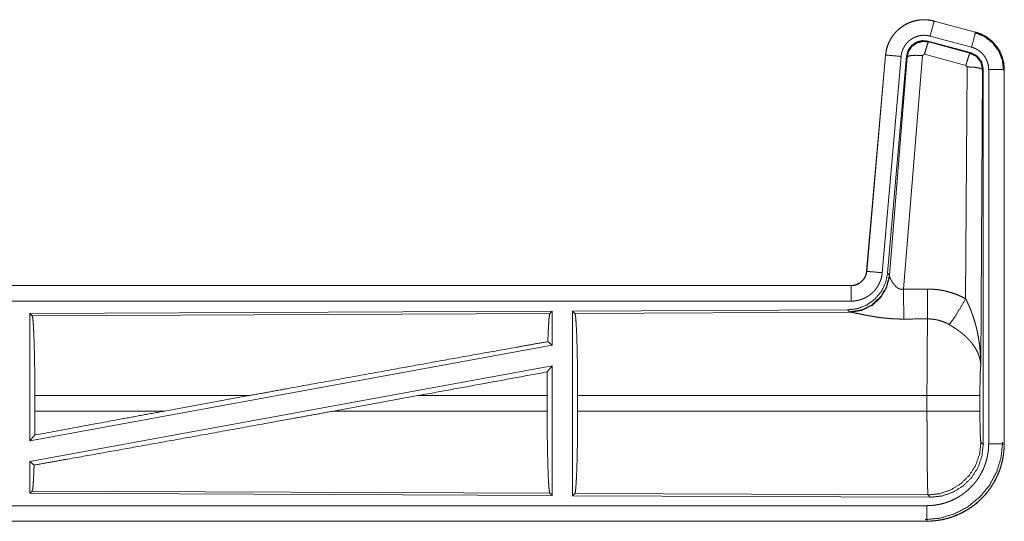
# Model space of a CAD drawing. Units: inches. Extents: x 111 to 167, y 46 to 168.
# Drawn here: x 162 to 166, y 63 to 65 of the extents above; entities that cross this region are included whole.
import ezdxf

# ---------------------------------------------------------------- set-up
doc = ezdxf.new("R2010")
doc.units = ezdxf.units.IN
doc.header["$MEASUREMENT"] = 0
doc.layers.add('cgm', color=7, linetype='Continuous', true_color=0xffffff)

msp = doc.modelspace()

# ---------------------------------------------------------------- linework, layer by layer
at = {"layer": 'cgm', "color": 2, "linetype": 'Continuous', "lineweight": 18}
for p, q in [((165.3647, 64.9195), (165.3648, 64.9199)), ((165.3647, 64.9195), (165.4983, 64.8837)), ((165.4984, 64.8841), (165.3648, 64.9199)), ((165.4854, 64.8355), (165.3518, 64.8713)), ((165.4983, 64.8837), (165.4984, 64.8841)), ((165.4823, 64.8181), (165.3449, 64.8549)), ((165.3449, 64.8549), (165.3466, 64.8526)), ((165.3466, 64.8526), (165.4802, 64.8165)), ((165.208, 64.8102), (165.147, 64.1131)), ((165.1474, 64.113), (165.2084, 64.8101)), ((165.2582, 64.8058), (165.1972, 64.1087)), ((165.2084, 64.8101), (165.208, 64.8102)), ((165.2759, 64.8066), (165.2148, 64.1074)), ((165.2204, 64.1012), (165.2776, 64.8042)), ((165.3274, 64.8085), (165.2662, 64.0556)), ((165.2776, 64.8042), (165.2759, 64.8066)), ((165.3336, 64.813), (165.3274, 64.8085)), ((165.4673, 64.7769), (165.3336, 64.813)), ((165.4802, 64.8165), (165.4823, 64.8181)), ((165.4664, 64.0248), (165.471, 64.7721)), ((165.471, 64.7721), (165.4673, 64.7769)), ((165.521, 64.7634), (165.5151, 63.8103)), ((165.5231, 64.765), (165.521, 64.7634)), ((165.5231, 63.5549), (165.5231, 64.765)), ((165.5406, 63.5573), (165.5406, 64.7635)), ((165.5906, 64.7635), (165.5906, 63.5573)), ((165.5906, 64.7635), (165.591, 64.7635)), ((165.591, 63.5573), (165.591, 64.7635)), ((165.1474, 64.113), (165.147, 64.1131)), ((165.2148, 64.1074), (165.2204, 64.1012)), ((165.2204, 64.1012), (165.2211, 64.0965)), ((165.0973, 64.0675), (159.5658, 64.0675)), ((160.6057, 64.0671), (165.0973, 64.0671)), ((165.0973, 64.0671), (165.0973, 64.0675)), ((165.0973, 64.0171), (160.6057, 64.0171)), ((164.1331, 63.9846), (162.4489, 63.9773)), ((162.4489, 63.9773), (162.4489, 63.5669)), ((162.4489, 63.9773), (162.4562, 63.97)), ((162.4562, 63.97), (164.1258, 63.9773)), ((164.1331, 63.9846), (164.1258, 63.9773)), ((164.1331, 63.9846), (164.1331, 63.8749)), ((165.0859, 63.9888), (164.1989, 63.9849)), ((164.1989, 63.9849), (164.1989, 63.39)), ((164.1989, 63.9849), (164.2062, 63.9776)), ((164.2062, 63.9776), (165.0953, 63.9815)), ((165.0916, 63.9826), (165.0859, 63.9888)), ((165.0953, 63.9815), (165.0916, 63.9826)), ((164.1191, 63.8865), (164.1331, 63.8749)), ((164.1331, 63.8749), (162.4489, 63.5669)), ((164.1331, 63.808), (162.4489, 63.5)), ((164.1173, 63.789), (164.1331, 63.808)), ((164.1331, 63.808), (164.1331, 63.3903)), ((162.4649, 63.6626), (162.4649, 63.7124)), ((163.1548, 63.7124), (162.4649, 63.7124)), ((163.1548, 63.7124), (162.8827, 63.6626)), ((163.7, 63.7124), (163.4275, 63.6626)), ((164.1169, 63.7124), (163.7, 63.7124)), ((164.1169, 63.6626), (164.1169, 63.7124)), ((164.2152, 63.6626), (164.2152, 63.7124)), ((165.3417, 63.7124), (164.2152, 63.7124)), ((165.3417, 63.6626), (165.3417, 63.7124)), ((165.5124, 63.7124), (165.5124, 63.6626)), ((162.4649, 63.6626), (162.8827, 63.6626)), ((163.4275, 63.6626), (164.1169, 63.6626)), ((164.2152, 63.6626), (165.3417, 63.6626)), ((162.4489, 63.5669), (162.4645, 63.5856)), ((165.5157, 63.5622), (165.5231, 63.5549)), ((165.5906, 63.5573), (165.591, 63.5573)), ((162.4489, 63.5), (162.4489, 63.3976)), ((162.4489, 63.5), (162.4625, 63.4887)), ((162.4562, 63.4049), (162.4489, 63.3976)), ((164.1258, 63.3976), (162.4562, 63.4049)), ((162.4489, 63.3976), (164.1331, 63.3903)), ((164.1258, 63.3976), (164.1331, 63.3903)), ((164.2062, 63.3973), (164.1989, 63.39)), ((164.1989, 63.39), (165.3524, 63.385)), ((165.3451, 63.3923), (164.2062, 63.3973)), ((165.3524, 63.385), (165.3451, 63.3923)), ((160.6057, 63.3578), (165.3412, 63.3578)), ((165.3412, 63.3075), (159.5658, 63.3075)), ((165.3412, 63.3079), (160.6057, 63.3079)), ((165.3412, 63.3079), (165.3412, 63.3075))]:
    msp.add_line(p, q, dxfattribs=at)
for points, knots in [([(165.3648, 64.9199), (165.3515, 64.9227), (165.3379, 64.9241), (165.3243, 64.9239), (165.3108, 64.9223), (165.2975, 64.9192), (165.2847, 64.9147), (165.2724, 64.9088), (165.2608, 64.9016), (165.2501, 64.8932), (165.2404, 64.8837), (165.2317, 64.8732), (165.2243, 64.8617), (165.2181, 64.8496), (165.2133, 64.8368), (165.21, 64.8236), (165.208, 64.8102)], [0, 0, 0.062517, 0.125072, 0.187567, 0.250028, 0.312537, 0.375032, 0.437519, 0.499985, 0.562473, 0.624935, 0.687462, 0.749933, 0.812427, 0.874939, 0.937449, 1, 1]), ([(165.2084, 64.8101), (165.2088, 64.8135), (165.2092, 64.8169), (165.2098, 64.8203), (165.2104, 64.8237), (165.2119, 64.8303), (165.2137, 64.8368), (165.216, 64.8432), (165.2185, 64.8494), (165.2199, 64.8525), (165.2214, 64.8556), (165.2222, 64.8571), (165.223, 64.8586), (165.2238, 64.8601), (165.2247, 64.8616), (165.2282, 64.8674), (165.2321, 64.873), (165.2362, 64.8783), (165.2407, 64.8834), (165.243, 64.8859), (165.2454, 64.8883), (165.2466, 64.8895), (165.2479, 64.8907), (165.2491, 64.8918), (165.2504, 64.8929), (165.2557, 64.8973), (165.2611, 64.9013), (165.2667, 64.905), (165.2726, 64.9084), (165.2756, 64.91), (165.2786, 64.9116), (165.2802, 64.9123), (165.2817, 64.913), (165.2833, 64.9137), (165.2849, 64.9143), (165.2912, 64.9168), (165.2977, 64.9188), (165.3042, 64.9205), (165.3108, 64.9219), (165.3142, 64.9224), (165.3175, 64.9229), (165.3192, 64.9231), (165.3209, 64.9233), (165.3226, 64.9234), (165.3244, 64.9235), (165.3312, 64.9238), (165.3379, 64.9237), (165.3447, 64.9232), (165.3514, 64.9223), (165.3581, 64.9211), (165.3647, 64.9195)], [0, 0, 0.015745, 0.031516, 0.047257, 0.06294, 0.094161, 0.125292, 0.156396, 0.187572, 0.203229, 0.218932, 0.22681, 0.234691, 0.242547, 0.250384, 0.281639, 0.312769, 0.343858, 0.375033, 0.390674, 0.406328, 0.414211, 0.422095, 0.429962, 0.437834, 0.469111, 0.500226, 0.531318, 0.562465, 0.578079, 0.593728, 0.601608, 0.609492, 0.617352, 0.62522, 0.656521, 0.68772, 0.718813, 0.74994, 0.765538, 0.781138, 0.789035, 0.796863, 0.804743, 0.812612, 0.84397, 0.875191, 0.906247, 0.937408, 0.968587, 1, 1]), ([(165.3647, 64.9195), (165.3628, 64.9125), (165.3518, 64.8713)], [0, 0, 0.145375, 1, 1]), ([(165.3518, 64.8713), (165.3478, 64.8722), (165.3438, 64.8729), (165.3398, 64.8735), (165.3357, 64.8737), (165.3317, 64.8738), (165.3276, 64.8737), (165.3266, 64.8736), (165.3256, 64.8735), (165.3245, 64.8734), (165.3235, 64.8733), (165.3215, 64.873), (165.3195, 64.8727), (165.3156, 64.8719), (165.3116, 64.8709), (165.3078, 64.8696), (165.304, 64.8682), (165.3021, 64.8674), (165.3002, 64.8665), (165.2984, 64.8656), (165.2966, 64.8646), (165.2931, 64.8626), (165.2897, 64.8604), (165.2865, 64.858), (165.2833, 64.8554), (165.2818, 64.854), (165.2803, 64.8526), (165.2789, 64.8511), (165.2775, 64.8496), (165.2748, 64.8466), (165.2724, 64.8434), (165.2701, 64.8401), (165.2679, 64.8366), (165.2674, 64.8357), (165.2669, 64.8348), (165.2665, 64.8339), (165.266, 64.833), (165.2651, 64.8312), (165.2642, 64.8293), (165.2627, 64.8255), (165.2614, 64.8217), (165.2603, 64.8178), (165.2594, 64.8139), (165.259, 64.8119), (165.2587, 64.8098), (165.2584, 64.8078), (165.2582, 64.8058)], [0, 0, 0.031481, 0.062603, 0.09377, 0.124874, 0.156, 0.187444, 0.195273, 0.203205, 0.211051, 0.218903, 0.234457, 0.250062, 0.281218, 0.312347, 0.343456, 0.374829, 0.390518, 0.406279, 0.421942, 0.437566, 0.468648, 0.499789, 0.530942, 0.562251, 0.577908, 0.593657, 0.609366, 0.625013, 0.656154, 0.68722, 0.718365, 0.749637, 0.757482, 0.765317, 0.773196, 0.781073, 0.796782, 0.81241, 0.843602, 0.874711, 0.905846, 0.937041, 0.952723, 0.968469, 0.984257, 1, 1]), ([(165.4983, 64.8837), (165.4964, 64.8767), (165.4854, 64.8355)], [0, 0, 0.145432, 1, 1]), ([(165.4964, 64.8826), (165.5264, 64.87), (165.5522, 64.8501), (165.572, 64.8242), (165.5844, 64.794), (165.5885, 64.7616)], [0, 0, 0.199764, 0.399538, 0.599458, 0.799594, 1, 1]), ([(165.4983, 64.8837), (165.4985, 64.8837), (165.4986, 64.8837), (165.4988, 64.8836), (165.4989, 64.8836), (165.4995, 64.8834), (165.5008, 64.883), (165.502, 64.8827), (165.5032, 64.8823), (165.5057, 64.8815), (165.5081, 64.8807), (165.5128, 64.8789), (165.5175, 64.8769), (165.5221, 64.8747), (165.5266, 64.8723), (165.5288, 64.871), (165.531, 64.8697), (165.5321, 64.869), (165.5332, 64.8683), (165.5343, 64.8677), (165.5353, 64.8669), (165.5436, 64.8609), (165.5512, 64.8543), (165.5549, 64.8508), (165.5584, 64.8471), (165.56, 64.8452), (165.5617, 64.8432), (165.5633, 64.8412), (165.5649, 64.8392), (165.5708, 64.8309), (165.5759, 64.8221), (165.5782, 64.8176), (165.5803, 64.813), (165.5813, 64.8107), (165.5823, 64.8083), (165.5827, 64.8071), (165.5832, 64.8059), (165.5836, 64.8047), (165.584, 64.8035), (165.5869, 64.7937), (165.5889, 64.7837), (165.5902, 64.7737), (165.5906, 64.7635)], [0, 0, 0.000999, 0.00191, 0.002898, 0.003897, 0.00787, 0.015685, 0.023598, 0.031458, 0.047086, 0.062728, 0.093949, 0.125146, 0.156399, 0.187693, 0.203331, 0.219062, 0.226935, 0.234871, 0.242694, 0.250539, 0.313044, 0.375244, 0.406377, 0.437577, 0.453227, 0.468901, 0.484656, 0.500417, 0.562962, 0.625135, 0.656295, 0.687437, 0.703086, 0.718754, 0.726619, 0.734493, 0.74234, 0.750237, 0.812825, 0.875067, 0.937305, 1, 1]), ([(165.591, 64.7635), (165.5893, 64.7838), (165.5844, 64.8036), (165.5763, 64.8224), (165.5652, 64.8395), (165.5515, 64.8546), (165.5355, 64.8673), (165.5176, 64.8772), (165.4984, 64.8841)], [0, 0, 0.125018, 0.250029, 0.375022, 0.499997, 0.625025, 0.750017, 0.875013, 1, 1]), ([(165.3449, 64.8549), (165.3259, 64.8566), (165.3075, 64.8516), (165.2918, 64.8407), (165.2809, 64.8251), (165.2759, 64.8066)], [0, 0, 0.200042, 0.399998, 0.599944, 0.799929, 1, 1]), ([(165.2776, 64.8042), (165.2826, 64.8227), (165.2935, 64.8383), (165.3091, 64.8492), (165.3276, 64.8542), (165.3466, 64.8526)], [0, 0, 0.200024, 0.40001, 0.600075, 0.800032, 1, 1]), ([(165.3466, 64.8526), (165.3441, 64.8472), (165.3394, 64.833), (165.3336, 64.813)], [0, 0, 0.142787, 0.500012, 1, 1]), ([(165.5406, 64.7635), (165.5404, 64.7696), (165.5396, 64.7756), (165.5384, 64.7816), (165.5367, 64.7874), (165.5362, 64.7889), (165.5356, 64.7903), (165.5351, 64.7917), (165.5345, 64.7931), (165.5332, 64.7959), (165.5318, 64.7986), (165.5288, 64.8038), (165.5253, 64.8088), (165.5243, 64.81), (165.5233, 64.8112), (165.5223, 64.8124), (165.5213, 64.8135), (165.5192, 64.8157), (165.5171, 64.8179), (165.5125, 64.8218), (165.5075, 64.8254), (165.5063, 64.8263), (165.505, 64.8271), (165.5036, 64.8279), (165.5023, 64.8286), (165.4996, 64.83), (165.4969, 64.8314), (165.4912, 64.8336), (165.4854, 64.8355)], [0, 0, 0.062714, 0.12497, 0.187171, 0.249756, 0.265565, 0.281232, 0.296869, 0.312535, 0.343709, 0.374865, 0.437018, 0.499534, 0.515312, 0.531049, 0.546719, 0.562412, 0.593568, 0.624711, 0.686926, 0.749388, 0.765157, 0.780895, 0.796607, 0.812266, 0.843519, 0.874737, 0.937213, 1, 1]), ([(165.2084, 64.8101), (165.2157, 64.8095), (165.2582, 64.8058)], [0, 0, 0.145173, 1, 1]), ([(165.2776, 64.8042), (165.2851, 64.8078), (165.3032, 64.8094), (165.3274, 64.8085)], [0, 0, 0.16345, 0.522258, 1, 1]), ([(165.4802, 64.8165), (165.4778, 64.8111), (165.4731, 64.7969), (165.4673, 64.7769)], [0, 0, 0.142675, 0.499947, 1, 1]), ([(165.4802, 64.8165), (165.5013, 64.8055), (165.5158, 64.7866), (165.521, 64.7634)], [0, 0, 0.333289, 0.666609, 1, 1]), ([(165.5231, 64.765), (165.5179, 64.7882), (165.5034, 64.8071), (165.4823, 64.8181)], [0, 0, 0.333403, 0.666663, 1, 1]), ([(165.521, 64.7634), (165.5137, 64.7677), (165.4955, 64.7708), (165.471, 64.7721)], [0, 0, 0.163503, 0.522953, 1, 1]), ([(165.5906, 64.7635), (165.5833, 64.7635), (165.5406, 64.7635)], [0, 0, 0.145165, 1, 1]), ([(165.2148, 64.1074), (165.2081, 64.0761), (165.194, 64.0475), (165.1733, 64.0231), (165.1473, 64.0045), (165.1176, 63.9929), (165.0859, 63.9888)], [0, 0, 0.1667, 0.333379, 0.499999, 0.666659, 0.83332, 1, 1]), ([(165.147, 64.1131), (165.1454, 64.104), (165.1421, 64.0953), (165.1372, 64.0874), (165.131, 64.0806), (165.1236, 64.075), (165.1154, 64.0709), (165.1065, 64.0683), (165.0973, 64.0675)], [0, 0, 0.125069, 0.250104, 0.375016, 0.500032, 0.624942, 0.749846, 0.874939, 1, 1]), ([(165.0973, 64.0671), (165.0984, 64.0671), (165.0996, 64.0671), (165.1008, 64.0672), (165.102, 64.0673), (165.1043, 64.0675), (165.1066, 64.0679), (165.1111, 64.069), (165.1156, 64.0705), (165.1177, 64.0714), (165.1198, 64.0724), (165.1209, 64.0729), (165.1219, 64.0735), (165.1229, 64.0741), (165.1239, 64.0747), (165.1277, 64.0773), (165.1313, 64.0803), (165.1322, 64.0811), (165.133, 64.0819), (165.1338, 64.0828), (165.1346, 64.0836), (165.1361, 64.0854), (165.1376, 64.0872), (165.1402, 64.0911), (165.1425, 64.0952), (165.143, 64.0962), (165.1434, 64.0973), (165.1439, 64.0984), (165.1443, 64.0995), (165.1451, 64.1016), (165.1458, 64.1039), (165.1468, 64.1084), (165.1475, 64.113)], [0, 0, 0.015857, 0.031547, 0.047252, 0.062988, 0.094562, 0.125827, 0.18814, 0.250456, 0.281583, 0.312993, 0.328695, 0.344366, 0.360056, 0.375728, 0.437928, 0.500146, 0.515864, 0.531511, 0.54722, 0.562943, 0.594201, 0.625398, 0.687594, 0.750057, 0.765799, 0.781473, 0.797168, 0.812892, 0.844056, 0.875197, 0.937412, 1, 1]), ([(165.1972, 64.1087), (165.1967, 64.104), (165.196, 64.0994), (165.1951, 64.0949), (165.1939, 64.0904), (165.1926, 64.086), (165.191, 64.0816), (165.1901, 64.0794), (165.1892, 64.0773), (165.1888, 64.0762), (165.1883, 64.0752), (165.1878, 64.0741), (165.1873, 64.073), (165.1851, 64.0689), (165.1828, 64.0649), (165.1803, 64.061), (165.1776, 64.0573), (165.1747, 64.0536), (165.1717, 64.0501), (165.1701, 64.0484), (165.1684, 64.0467), (165.1668, 64.0451), (165.1651, 64.0435), (165.1616, 64.0404), (165.158, 64.0375), (165.1542, 64.0348), (165.1503, 64.0323), (165.1484, 64.0311), (165.1463, 64.0299), (165.1453, 64.0293), (165.1443, 64.0288), (165.1432, 64.0282), (165.1422, 64.0277), (165.138, 64.0257), (165.1337, 64.0239), (165.1293, 64.0223), (165.1249, 64.021), (165.1204, 64.0198), (165.1159, 64.0188), (165.1136, 64.0184), (165.1113, 64.0181), (165.1089, 64.0178), (165.1066, 64.0175), (165.1019, 64.0172), (165.0973, 64.0171)], [0, 0, 0.031421, 0.06264, 0.093748, 0.124848, 0.155947, 0.187166, 0.202831, 0.218509, 0.226382, 0.234287, 0.242112, 0.249976, 0.281274, 0.312395, 0.343486, 0.374615, 0.405761, 0.437078, 0.4528, 0.468511, 0.484191, 0.499878, 0.531026, 0.562116, 0.593215, 0.624365, 0.639928, 0.655583, 0.663471, 0.671318, 0.679201, 0.687063, 0.718404, 0.749656, 0.780743, 0.811797, 0.842898, 0.874112, 0.889829, 0.905497, 0.921282, 0.937026, 0.968503, 1, 1]), ([(165.1475, 64.113), (165.1547, 64.1124), (165.1972, 64.1087)], [0, 0, 0.145432, 1, 1]), ([(165.2204, 64.1012), (165.2115, 64.064), (165.1921, 64.031), (165.1639, 64.0051), (165.1294, 63.9885), (165.0916, 63.9826)], [0, 0, 0.199963, 0.400016, 0.599993, 0.800047, 1, 1]), ([(165.2211, 64.0965), (165.2115, 64.0603), (165.1921, 64.0284), (165.1648, 64.0034), (165.1316, 63.9873), (165.0953, 63.9815)], [0, 0, 0.201793, 0.402984, 0.603092, 0.802038, 1, 1]), ([(165.2211, 64.0965), (165.2215, 64.0953), (165.222, 64.094), (165.2222, 64.0934), (165.2225, 64.0927), (165.2228, 64.092), (165.2231, 64.0913), (165.2245, 64.0884), (165.226, 64.0853), (165.2269, 64.0837), (165.2278, 64.0821), (165.2282, 64.0813), (165.2287, 64.0805), (165.2292, 64.0796), (165.2297, 64.0788), (165.2319, 64.0755), (165.2343, 64.0721), (165.2356, 64.0704), (165.2369, 64.0688), (165.2376, 64.0679), (165.2384, 64.0671), (165.2391, 64.0663), (165.2399, 64.0655), (165.2415, 64.0639), (165.2432, 64.0624), (165.245, 64.061), (165.2469, 64.0596), (165.2489, 64.0584), (165.2511, 64.0572), (165.2517, 64.057), (165.2523, 64.0568), (165.2528, 64.0565), (165.2534, 64.0563), (165.2546, 64.0559), (165.2558, 64.0556), (165.2571, 64.0554), (165.2584, 64.0552), (165.2596, 64.0551), (165.261, 64.055), (165.2636, 64.0552), (165.2662, 64.0556)], [0, 0, 0.018812, 0.039167, 0.04983, 0.060822, 0.072149, 0.083749, 0.132474, 0.184884, 0.212297, 0.240428, 0.254768, 0.269292, 0.284002, 0.298917, 0.359464, 0.422091, 0.454071, 0.486588, 0.502986, 0.519645, 0.536423, 0.553338, 0.587367, 0.621866, 0.656928, 0.692733, 0.729154, 0.766187, 0.775518, 0.784913, 0.794455, 0.803894, 0.822799, 0.841997, 0.861163, 0.880741, 0.900387, 0.92036, 0.95994, 1, 1]), ([(165.0973, 64.0671), (165.0973, 64.0598), (165.0973, 64.0171)], [0, 0, 0.145277, 1, 1]), ([(165.2662, 64.0556), (165.2666, 63.9824), (165.2667, 63.9593)], [0, 0, 0.759498, 1, 1]), ([(165.3432, 64.056), (165.3594, 64.0555), (165.3754, 64.0541), (165.3794, 64.0536), (165.3834, 64.053), (165.3874, 64.0523), (165.3914, 64.0516), (165.3993, 64.05), (165.4071, 64.0481), (165.4224, 64.0437), (165.4374, 64.0383), (165.4521, 64.032), (165.4664, 64.0248)], [0, 0, 0.125704, 0.251372, 0.282777, 0.314253, 0.3457, 0.377132, 0.439866, 0.502214, 0.626578, 0.750678, 0.874927, 1, 1]), ([(165.3432, 64.056), (165.3435, 64.0161), (165.3438, 63.9597)], [0, 0, 0.414085, 1, 1]), ([(165.4135, 63.9413), (165.4276, 63.9608), (165.4459, 63.9896), (165.4664, 64.0248)], [0, 0, 0.243159, 0.588748, 1, 1]), ([(165.4664, 64.0248), (165.4695, 64.0186), (165.4724, 64.0123), (165.4753, 64.006), (165.4781, 63.9997), (165.4808, 63.9933), (165.4834, 63.9868), (165.4846, 63.9836), (165.4858, 63.9803), (165.487, 63.977), (165.4882, 63.9738), (165.4927, 63.9606), (165.4967, 63.9472), (165.4985, 63.9405), (165.5003, 63.9338), (165.502, 63.9271), (165.5035, 63.9203), (165.5063, 63.9067), (165.5087, 63.8931), (165.5097, 63.8862), (165.5107, 63.8794), (165.5115, 63.8725), (165.5123, 63.8656), (165.5135, 63.8518), (165.5144, 63.838), (165.5147, 63.8311), (165.5149, 63.8241), (165.515, 63.8207), (165.515, 63.8172), (165.515, 63.8155), (165.5151, 63.8137), (165.5151, 63.812), (165.5151, 63.8103)], [0, 0, 0.031109, 0.06225, 0.093431, 0.124661, 0.155919, 0.187265, 0.202918, 0.218611, 0.234338, 0.250033, 0.312799, 0.375479, 0.406784, 0.438096, 0.469435, 0.500739, 0.563217, 0.625587, 0.656765, 0.687941, 0.719144, 0.750328, 0.81272, 0.875101, 0.906307, 0.937526, 0.953161, 0.968766, 0.976567, 0.984398, 0.992199, 1, 1]), ([(164.1258, 63.9773), (164.1243, 63.9722), (164.1228, 63.9602), (164.1215, 63.9416), (164.1202, 63.9168), (164.1191, 63.8865)], [0, 0, 0.057974, 0.19069, 0.395826, 0.667946, 1, 1]), ([(164.2062, 63.9776), (164.2078, 63.9722), (164.2093, 63.9593), (164.2107, 63.9391), (164.212, 63.9124), (164.2131, 63.8798), (164.214, 63.8424), (164.2146, 63.8012), (164.215, 63.7574), (164.2152, 63.7124)], [0, 0, 0.021231, 0.070393, 0.146391, 0.247133, 0.36969, 0.510543, 0.665587, 0.830322, 1, 1]), ([(165.2667, 63.9593), (165.2534, 63.9594), (165.2402, 63.9598), (165.2336, 63.9601), (165.227, 63.9605), (165.2205, 63.961), (165.214, 63.9616), (165.2012, 63.9629), (165.1887, 63.9644), (165.1825, 63.9653), (165.1764, 63.9662), (165.1734, 63.9667), (165.1705, 63.9671), (165.1675, 63.9676), (165.1645, 63.9681), (165.1588, 63.9691), (165.1531, 63.9702), (165.1476, 63.9712), (165.1423, 63.9722), (165.1371, 63.9733), (165.132, 63.9743), (165.1308, 63.9746), (165.1296, 63.9748), (165.1284, 63.9751), (165.1272, 63.9753), (165.1248, 63.9758), (165.1225, 63.9763), (165.1139, 63.9781), (165.11, 63.9789), (165.1064, 63.9796), (165.1047, 63.98), (165.1031, 63.9803), (165.1023, 63.9804), (165.1016, 63.9806), (165.1009, 63.9807), (165.1001, 63.9808), (165.0975, 63.9812), (165.0953, 63.9815)], [0, 0, 0.076908, 0.153251, 0.191264, 0.229225, 0.266988, 0.304637, 0.379075, 0.451942, 0.487846, 0.52326, 0.540836, 0.558268, 0.575639, 0.592868, 0.626677, 0.659766, 0.692049, 0.723526, 0.754193, 0.78396, 0.791258, 0.798476, 0.805619, 0.812755, 0.826659, 0.84026, 0.89073, 0.913686, 0.934931, 0.94489, 0.954385, 0.958971, 0.963409, 0.96776, 0.971956, 0.987262, 1, 1]), ([(162.4562, 63.97), (162.4577, 63.9648), (162.4592, 63.9521), (162.4606, 63.9326), (162.4618, 63.9066), (162.4629, 63.875), (162.4637, 63.8387), (162.4644, 63.7987), (162.4648, 63.7561), (162.4649, 63.7124)], [0, 0, 0.021222, 0.070394, 0.146393, 0.247115, 0.369691, 0.510527, 0.665572, 0.830342, 1, 1]), ([(165.3417, 63.7124), (165.3417, 63.7173), (165.3417, 63.7247), (165.3417, 63.7296), (165.3417, 63.732), (165.3417, 63.7418), (165.3418, 63.7706), (165.3419, 63.7894), (165.3419, 63.8078), (165.342, 63.8169), (165.342, 63.8259), (165.3423, 63.8599), (165.3424, 63.8758), (165.3426, 63.8946), (165.3427, 63.8982), (165.3428, 63.9052), (165.3429, 63.9119), (165.3432, 63.9304), (165.3434, 63.9413), (165.3434, 63.9438), (165.3435, 63.9476), (165.3435, 63.9488), (165.3436, 63.9499), (165.3436, 63.9511), (165.3437, 63.9556), (165.3438, 63.9597)], [0, 0, 0.019875, 0.049701, 0.06955, 0.079474, 0.118908, 0.235316, 0.31129, 0.385973, 0.422802, 0.459131, 0.59668, 0.660915, 0.736892, 0.751425, 0.779673, 0.80679, 0.881456, 0.92569, 0.936038, 0.951046, 0.955891, 0.960684, 0.965398, 0.983382, 1, 1]), ([(165.4135, 63.9413), (165.4055, 63.9456), (165.3973, 63.9493), (165.3888, 63.9525), (165.3801, 63.9551), (165.3757, 63.9562), (165.3712, 63.9571), (165.369, 63.9575), (165.3667, 63.9579), (165.3644, 63.9583), (165.3621, 63.9586), (165.353, 63.9594), (165.3438, 63.9597)], [0, 0, 0.124573, 0.248688, 0.372588, 0.496741, 0.559277, 0.622049, 0.65347, 0.684973, 0.716567, 0.748085, 0.873937, 1, 1]), ([(165.5151, 63.8103), (165.515, 63.8113), (165.515, 63.8123), (165.5148, 63.8144), (165.5147, 63.8165), (165.5144, 63.8186), (165.5138, 63.8229), (165.5131, 63.8272), (165.511, 63.8359), (165.508, 63.8448), (165.5071, 63.847), (165.5062, 63.8492), (165.5052, 63.8515), (165.5042, 63.8537), (165.502, 63.8581), (165.4995, 63.8625), (165.4941, 63.8713), (165.4877, 63.88), (165.4869, 63.8811), (165.486, 63.8822), (165.4851, 63.8833), (165.4842, 63.8844), (165.4824, 63.8865), (165.4806, 63.8886), (165.4767, 63.8929), (165.4727, 63.897), (165.4685, 63.9011), (165.4642, 63.9051), (165.4619, 63.9071), (165.4596, 63.9091), (165.4573, 63.9111), (165.4549, 63.9131), (165.4501, 63.9169), (165.4451, 63.9207), (165.4426, 63.9226), (165.44, 63.9244), (165.4375, 63.9262), (165.4349, 63.928), (165.4296, 63.9315), (165.4243, 63.9348), (165.419, 63.9381), (165.4135, 63.9413)], [0, 0, 0.00595, 0.011946, 0.024012, 0.036176, 0.048444, 0.073288, 0.09852, 0.150456, 0.204508, 0.218367, 0.232337, 0.246422, 0.260599, 0.289211, 0.31835, 0.378155, 0.440498, 0.448462, 0.45652, 0.464549, 0.472672, 0.488882, 0.505181, 0.538134, 0.571561, 0.605359, 0.639738, 0.657089, 0.674642, 0.692292, 0.710068, 0.745872, 0.781971, 0.80011, 0.818261, 0.83647, 0.854633, 0.890956, 0.927286, 0.963617, 1, 1]), ([(163.1548, 63.7124), (163.2837, 63.7359), (163.5396, 63.7824), (163.7857, 63.8269), (164.014, 63.8678), (164.1191, 63.8865)], [0, 0, 0.133799, 0.399139, 0.654311, 0.891009, 1, 1]), ([(164.1173, 63.789), (164.117, 63.7511), (164.1169, 63.7124)], [0, 0, 0.494569, 1, 1]), ([(165.5151, 63.8103), (165.5142, 63.8008), (165.5134, 63.785), (165.5129, 63.7639), (165.5125, 63.7391), (165.5124, 63.7124)], [0, 0, 0.097095, 0.25896, 0.474211, 0.727283, 1, 1]), ([(165.5124, 63.7124), (165.4936, 63.7124), (165.4461, 63.7124), (165.4142, 63.7124), (165.3417, 63.7124)], [0, 0, 0.109653, 0.388172, 0.5752, 1, 1]), ([(162.4625, 63.4887), (162.5651, 63.5069), (162.7906, 63.5472), (163.037, 63.5916), (163.296, 63.6386), (163.4275, 63.6626)], [0, 0, 0.106227, 0.33991, 0.595257, 0.863685, 1, 1]), ([(162.4649, 63.6626), (162.4648, 63.6236), (162.4645, 63.5856)], [0, 0, 0.505788, 1, 1]), ([(162.4645, 63.5856), (162.7405, 63.6365), (162.8827, 63.6626)], [0, 0, 0.660096, 1, 1]), ([(164.1169, 63.6626), (164.117, 63.6176), (164.1174, 63.5738), (164.1181, 63.5327), (164.1189, 63.4954), (164.12, 63.4628), (164.1213, 63.4361), (164.1227, 63.416), (164.1242, 63.4031), (164.1258, 63.3976)], [0, 0, 0.169629, 0.334358, 0.489384, 0.6302, 0.752768, 0.853497, 0.929517, 0.978695, 1, 1]), ([(164.2152, 63.6626), (164.215, 63.6175), (164.2146, 63.5737), (164.214, 63.5325), (164.2131, 63.4951), (164.212, 63.4626), (164.2107, 63.4358), (164.2093, 63.4157), (164.2078, 63.4027), (164.2062, 63.3973)], [0, 0, 0.169674, 0.334429, 0.48947, 0.630295, 0.752874, 0.853589, 0.929585, 0.978746, 1, 1]), ([(165.3451, 63.3923), (165.3449, 63.3931), (165.3448, 63.3945), (165.3446, 63.3965), (165.3444, 63.3991), (165.3444, 63.3999), (165.3444, 63.4007), (165.3443, 63.4015), (165.3443, 63.4024), (165.3442, 63.4042), (165.3441, 63.4062), (165.3439, 63.4106), (165.3438, 63.4156), (165.3435, 63.4273), (165.3434, 63.4305), (165.3434, 63.434), (165.3433, 63.4357), (165.3433, 63.4375), (165.3432, 63.4412), (165.3429, 63.4571), (165.3427, 63.4748), (165.3425, 63.4943), (165.3425, 63.4969), (165.3424, 63.5021), (165.3424, 63.5047), (165.3423, 63.5154), (165.3422, 63.5264), (165.3421, 63.5377), (165.342, 63.5612), (165.3419, 63.5734), (165.3419, 63.5796), (165.3419, 63.5858), (165.3418, 63.611), (165.3417, 63.6366), (165.3417, 63.6495), (165.3417, 63.6626)], [0, 0, 0.00291, 0.008102, 0.015595, 0.025393, 0.02819, 0.031156, 0.034243, 0.037449, 0.044295, 0.051649, 0.067988, 0.086398, 0.129523, 0.141616, 0.154264, 0.160767, 0.167416, 0.181051, 0.239777, 0.305245, 0.377431, 0.386945, 0.406237, 0.415968, 0.455637, 0.496389, 0.538201, 0.625051, 0.670089, 0.693018, 0.716067, 0.809251, 0.903903, 0.951759, 1, 1]), ([(165.5124, 63.6626), (165.4936, 63.6626), (165.4461, 63.6626), (165.4142, 63.6626), (165.3417, 63.6626)], [0, 0, 0.109653, 0.388172, 0.5752, 1, 1]), ([(165.5124, 63.6626), (165.5125, 63.6322), (165.513, 63.6047), (165.5137, 63.5826), (165.5147, 63.568), (165.5157, 63.5622)], [0, 0, 0.302069, 0.575932, 0.795982, 0.941718, 1, 1]), ([(165.3358, 63.3128), (165.3845, 63.3176), (165.4314, 63.3319), (165.4745, 63.355), (165.5124, 63.3861), (165.5435, 63.4239), (165.5666, 63.4671), (165.5808, 63.5139), (165.5857, 63.5626)], [0, 0, 0.124979, 0.249969, 0.374974, 0.500007, 0.625037, 0.750041, 0.875036, 1, 1]), ([(165.3411, 63.3578), (165.351, 63.3581), (165.3607, 63.3588), (165.3704, 63.36), (165.38, 63.3617), (165.3895, 63.3638), (165.399, 63.3664), (165.4013, 63.3671), (165.4037, 63.3679), (165.406, 63.3687), (165.4083, 63.3695), (165.4129, 63.3712), (165.4175, 63.373), (165.4264, 63.377), (165.4351, 63.3814), (165.4436, 63.3861), (165.4519, 63.3914), (165.4559, 63.3941), (165.4599, 63.397), (165.4618, 63.3985), (165.4638, 63.4), (165.4657, 63.4015), (165.4676, 63.403), (165.4751, 63.4095), (165.4822, 63.4162), (165.4889, 63.4233), (165.4953, 63.4306), (165.5013, 63.4383), (165.5069, 63.4463), (165.5083, 63.4484), (165.5096, 63.4504), (165.5109, 63.4525), (165.5122, 63.4546), (165.5147, 63.4589), (165.517, 63.4632), (165.5214, 63.4719), (165.5254, 63.4808), (165.5289, 63.4899), (165.532, 63.4992), (165.5333, 63.5039), (165.5346, 63.5086), (165.5357, 63.5134), (165.5368, 63.5182), (165.5385, 63.5279), (165.5397, 63.5377), (165.5404, 63.5475), (165.5406, 63.5573)], [0, 0, 0.031426, 0.062638, 0.093748, 0.12483, 0.155959, 0.187218, 0.195046, 0.202905, 0.210757, 0.218636, 0.23433, 0.249995, 0.281215, 0.312335, 0.343412, 0.37454, 0.390147, 0.405788, 0.413625, 0.421493, 0.429378, 0.437238, 0.468574, 0.499776, 0.53086, 0.561944, 0.593101, 0.624382, 0.632225, 0.640093, 0.647973, 0.655824, 0.671522, 0.687165, 0.718351, 0.74944, 0.780522, 0.811693, 0.827317, 0.842981, 0.858705, 0.874468, 0.905855, 0.937194, 0.968552, 1, 1]), ([(165.5906, 63.5573), (165.5906, 63.5565), (165.5906, 63.5558), (165.5906, 63.555), (165.5906, 63.5542), (165.5906, 63.5527), (165.5905, 63.5511), (165.5904, 63.5481), (165.5903, 63.545), (165.5899, 63.5389), (165.5894, 63.5327), (165.5879, 63.5206), (165.5858, 63.5084), (165.5845, 63.5024), (165.5831, 63.4964), (165.5815, 63.4905), (165.5798, 63.4846), (165.5759, 63.473), (165.5715, 63.4616), (165.5666, 63.4505), (165.5611, 63.4396), (165.5581, 63.4342), (165.555, 63.4289), (165.5534, 63.4263), (165.5518, 63.4237), (165.5501, 63.4211), (165.5484, 63.4185), (165.5414, 63.4085), (165.5339, 63.3989), (165.5259, 63.3897), (165.5175, 63.3808), (165.5086, 63.3724), (165.4993, 63.3644), (165.4969, 63.3625), (165.4945, 63.3606), (165.4921, 63.3587), (165.4896, 63.3568), (165.4846, 63.3532), (165.4796, 63.3498), (165.4693, 63.3433), (165.4587, 63.3373), (165.4478, 63.3318), (165.4366, 63.3269), (165.4309, 63.3246), (165.4251, 63.3224), (165.4222, 63.3214), (165.4193, 63.3204), (165.4164, 63.3195), (165.4135, 63.3186), (165.4017, 63.3153), (165.3898, 63.3127), (165.3778, 63.3106), (165.3657, 63.3091), (165.3535, 63.3082), (165.3411, 63.3079)], [0, 0, 0.001977, 0.003938, 0.005916, 0.007876, 0.011815, 0.015738, 0.0236, 0.03145, 0.047132, 0.062811, 0.094154, 0.125542, 0.141285, 0.157019, 0.172698, 0.188321, 0.21948, 0.250575, 0.281655, 0.312835, 0.328467, 0.344164, 0.352024, 0.359907, 0.367771, 0.375628, 0.406899, 0.438044, 0.469144, 0.50023, 0.531411, 0.562774, 0.570643, 0.578521, 0.586365, 0.594221, 0.609873, 0.625487, 0.656594, 0.687674, 0.718802, 0.749993, 0.765668, 0.781372, 0.78926, 0.797115, 0.804971, 0.812797, 0.844035, 0.87516, 0.906255, 0.937362, 0.968586, 1, 1]), ([(165.3411, 63.3075), (165.3657, 63.3087), (165.3899, 63.3123), (165.4137, 63.3182), (165.4368, 63.3265), (165.459, 63.337), (165.48, 63.3496), (165.4997, 63.3642), (165.5178, 63.3806), (165.5343, 63.3988), (165.5489, 63.4185), (165.5615, 63.4395), (165.572, 63.4617), (165.5803, 63.4848), (165.5862, 63.5086), (165.5898, 63.5328), (165.591, 63.5573)], [0, 0, 0.062536, 0.125044, 0.187547, 0.250045, 0.312561, 0.375043, 0.437521, 0.500009, 0.562485, 0.624987, 0.687477, 0.749963, 0.812471, 0.874975, 0.93748, 1, 1]), ([(165.5157, 63.5622), (165.5114, 63.5243), (165.4988, 63.4884), (165.4784, 63.4561), (165.4514, 63.4292), (165.419, 63.409), (165.383, 63.3965), (165.3451, 63.3923)], [0, 0, 0.142815, 0.285661, 0.428573, 0.571452, 0.714347, 0.857207, 1, 1]), ([(165.3524, 63.385), (165.3904, 63.3891), (165.4264, 63.4016), (165.4588, 63.4218), (165.4858, 63.4487), (165.5061, 63.4809), (165.5188, 63.5169), (165.5231, 63.5549)], [0, 0, 0.142906, 0.28575, 0.42858, 0.571408, 0.714267, 0.857105, 1, 1]), ([(165.5906, 63.5573), (165.5833, 63.5573), (165.5406, 63.5573)], [0, 0, 0.145165, 1, 1]), ([(162.4625, 63.4887), (162.4615, 63.4607), (162.4603, 63.4378), (162.459, 63.4207), (162.4576, 63.4096), (162.4562, 63.4049)], [0, 0, 0.332533, 0.604615, 0.809375, 0.9419, 1, 1]), ([(165.3411, 63.3079), (165.3411, 63.3151), (165.3411, 63.3578)], [0, 0, 0.145388, 1, 1])]:
    msp.add_open_spline(points, degree=1, knots=knots, dxfattribs=at)
for points in [[(165.2662, 64.0556), (165.3432, 64.056)], [(165.3438, 63.9597), (165.2667, 63.9593)], [(163.7, 63.7124), (164.1173, 63.789)]]:
    msp.add_open_spline(points, degree=1, dxfattribs=at)

doc.saveas('drawing.dxf')
